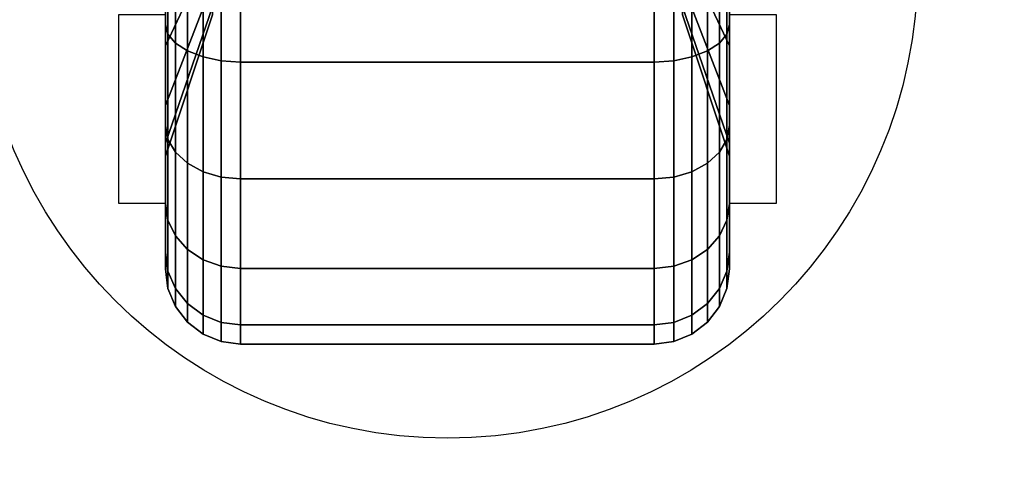
# Model space of a CAD drawing. Extents: x -90 to 90, y -22 to 22.
# Drawn here: x -13 to -10, y -14 to -13 of the extents above; entities that cross this region are included whole.
import ezdxf

# ---------------------------------------------------------------- set-up
doc = ezdxf.new("R2010")
doc.units = 0
for name, color, linetype in [('3D', 254, 'CONTINUOUS'), ('3D-BLACK', 250, 'CONTINUOUS'), ('3D-FLAT', 7, 'CONTINUOUS'), ('3D-NON', 43, 'CONTINUOUS')]:
    doc.layers.add(name, color=color, linetype=linetype)

msp = doc.modelspace()

# ---------------------------------------------------------------- linework, layer by layer
at = {"layer": '3D'}
for points in [[(-12.25, -12.825, 1.5), (-12.375, -12.825, 1.5), (-12.375, -13.325, 3.75), (-12.25, -13.325, 3.75)], [(-10.75, -13.325, 3.75), (-10.625, -13.325, 3.75), (-10.625, -12.825, 1.5), (-10.75, -12.825, 1.5)]]:
    msp.add_3dface(points, dxfattribs=at)
at = {"layer": '3D-BLACK'}
for points in [[(-12.25, -12.7, 0.634), (-12.25, -12.85, 0.3742), (-12.25, -12.5365, 0.2443), (-12.25, -12.4588, 0.5341)], [(-12.25, -12.4588, 2.4659), (-12.25, -12.5365, 2.7557), (-12.25, -12.85, 2.6258), (-12.25, -12.7, 2.366)], [(-10.75, -12.85, 0.3742), (-10.75, -12.7, 0.634), (-10.75, -12.4588, 0.5341), (-10.75, -12.5365, 0.2443)], [(-10.75, -12.5365, 2.7557), (-10.75, -12.4588, 2.4659), (-10.75, -12.7, 2.366), (-10.75, -12.85, 2.6258)], [(-12.125, -12.6419, 1.0581), (-12.25, -12.9071, 0.7929), (-12.25, -12.7, 0.634), (-12.125, -12.5125, 0.9587)], [(-12.125, -12.5125, 2.0413), (-12.25, -12.7, 2.366), (-12.25, -12.9071, 2.2071), (-12.125, -12.6419, 1.9419)], [(-10.75, -12.9071, 0.7929), (-10.875, -12.6419, 1.0581), (-10.875, -12.5125, 0.9587), (-10.75, -12.7, 0.634)], [(-10.75, -12.7, 2.366), (-10.875, -12.5125, 2.0413), (-10.875, -12.6419, 1.9419), (-10.75, -12.9071, 2.2071)], [(-12.25, -12.85, 0.3742), (-12.2432, -12.8759, 0.3293), (-12.2432, -12.5499, 0.1943), (-12.25, -12.5365, 0.2443)], [(-12.25, -12.5365, 2.7557), (-12.2432, -12.5499, 2.8057), (-12.2432, -12.8759, 2.6707), (-12.25, -12.85, 2.6258)], [(-10.7568, -12.8759, 0.3293), (-10.75, -12.85, 0.3742), (-10.75, -12.5365, 0.2443), (-10.7568, -12.5499, 0.1943)], [(-10.7568, -12.5499, 2.8057), (-10.75, -12.5365, 2.7557), (-10.75, -12.85, 2.6258), (-10.7568, -12.8759, 2.6707)], [(-12.2432, -12.8759, 0.3293), (-12.2232, -12.9, 0.2876), (-12.2232, -12.5623, 0.1477), (-12.2432, -12.5499, 0.1943)], [(-12.2432, -12.5499, 2.8057), (-12.2232, -12.5623, 2.8523), (-12.2232, -12.9, 2.7124), (-12.2432, -12.8759, 2.6707)], [(-12.2232, -12.9, 0.2876), (-12.1914, -12.9207, 0.2517), (-12.1914, -12.5731, 0.1077), (-12.2232, -12.5623, 0.1477)], [(-12.2232, -12.5623, 2.8523), (-12.1914, -12.5731, 2.8923), (-12.1914, -12.9207, 2.7483), (-12.2232, -12.9, 2.7124)], [(-10.8086, -12.9207, 0.2517), (-10.7768, -12.9, 0.2876), (-10.7768, -12.5623, 0.1477), (-10.8086, -12.5731, 0.1077)], [(-10.8086, -12.5731, 2.8923), (-10.7768, -12.5623, 2.8523), (-10.7768, -12.9, 2.7124), (-10.8086, -12.9207, 2.7483)], [(-10.7768, -12.9, 0.2876), (-10.7568, -12.8759, 0.3293), (-10.7568, -12.5499, 0.1943), (-10.7768, -12.5623, 0.1477)], [(-10.7768, -12.5623, 2.8523), (-10.7568, -12.5499, 2.8057), (-10.7568, -12.8759, 2.6707), (-10.7768, -12.9, 2.7124)], [(-12.1914, -12.9207, 0.2517), (-12.15, -12.9366, 0.2242), (-12.15, -12.5813, 0.077), (-12.1914, -12.5731, 0.1077)], [(-12.1914, -12.5731, 2.8923), (-12.15, -12.5813, 2.923), (-12.15, -12.9366, 2.7758), (-12.1914, -12.9207, 2.7483)], [(-12.15, -12.9366, 0.2242), (-12.1018, -12.9466, 0.2069), (-12.1018, -12.5865, 0.0577), (-12.15, -12.5813, 0.077)], [(-12.15, -12.5813, 2.923), (-12.1018, -12.5865, 2.9423), (-12.1018, -12.9466, 2.7931), (-12.15, -12.9366, 2.7758)], [(-12.1018, -12.9466, 0.2069), (-12.05, -12.95, 0.201), (-12.05, -12.5882, 0.0511), (-12.1018, -12.5865, 0.0577)], [(-12.1018, -12.5865, 2.9423), (-12.05, -12.5882, 2.9489), (-12.05, -12.95, 2.799), (-12.1018, -12.9466, 2.7931)], [(-12.05, -12.95, 0.201), (-10.95, -12.95, 0.201), (-10.95, -12.5882, 0.0511), (-12.05, -12.5882, 0.0511)], [(-12.05, -12.5882, 2.9489), (-10.95, -12.5882, 2.9489), (-10.95, -12.95, 2.799), (-12.05, -12.95, 2.799)], [(-10.95, -12.95, 0.201), (-10.8982, -12.9466, 0.2069), (-10.8982, -12.5865, 0.0577), (-10.95, -12.5882, 0.0511)], [(-10.95, -12.5882, 2.9489), (-10.8982, -12.5865, 2.9423), (-10.8982, -12.9466, 2.7931), (-10.95, -12.95, 2.799)], [(-10.8982, -12.9466, 0.2069), (-10.85, -12.9366, 0.2242), (-10.85, -12.5813, 0.077), (-10.8982, -12.5865, 0.0577)], [(-10.8982, -12.5865, 2.9423), (-10.85, -12.5813, 2.923), (-10.85, -12.9366, 2.7758), (-10.8982, -12.9466, 2.7931)], [(-10.85, -12.9366, 0.2242), (-10.8086, -12.9207, 0.2517), (-10.8086, -12.5731, 0.1077), (-10.85, -12.5813, 0.077)], [(-10.85, -12.5813, 2.923), (-10.8086, -12.5731, 2.8923), (-10.8086, -12.9207, 2.7483), (-10.85, -12.9366, 2.7758)], [(-12.125, -12.7413, 1.1875), (-12.25, -13.066, 1), (-12.25, -12.9071, 0.7929), (-12.125, -12.6419, 1.0581)], [(-12.125, -12.6419, 1.9419), (-12.25, -12.9071, 2.2071), (-12.25, -13.066, 2), (-12.125, -12.7413, 1.8125)], [(-10.75, -13.066, 1), (-10.875, -12.7413, 1.1875), (-10.875, -12.6419, 1.0581), (-10.75, -12.9071, 0.7929)], [(-10.75, -12.9071, 2.2071), (-10.875, -12.6419, 1.9419), (-10.875, -12.7413, 1.8125), (-10.75, -13.066, 2)], [(-12.25, -12.9071, 0.7929), (-12.25, -13.1192, 0.5808), (-12.25, -12.85, 0.3742), (-12.25, -12.7, 0.634)], [(-12.25, -12.7, 2.366), (-12.25, -12.85, 2.6258), (-12.25, -13.1192, 2.4192), (-12.25, -12.9071, 2.2071)], [(-10.75, -13.1192, 0.5808), (-10.75, -12.9071, 0.7929), (-10.75, -12.7, 0.634), (-10.75, -12.85, 0.3742)], [(-10.75, -12.85, 2.6258), (-10.75, -12.7, 2.366), (-10.75, -12.9071, 2.2071), (-10.75, -13.1192, 2.4192)], [(-12.125, -12.8037, 1.3382), (-12.25, -13.1659, 1.2412), (-12.25, -13.066, 1), (-12.125, -12.7413, 1.1875)], [(-12.125, -12.7413, 1.8125), (-12.25, -13.066, 2), (-12.25, -13.1659, 1.7588), (-12.125, -12.8037, 1.6618)], [(-10.75, -13.1659, 1.2412), (-10.875, -12.8037, 1.3382), (-10.875, -12.7413, 1.1875), (-10.75, -13.066, 1)], [(-10.75, -13.066, 2), (-10.875, -12.7413, 1.8125), (-10.875, -12.8037, 1.6618), (-10.75, -13.1659, 1.7588)], [(-12.125, -12.825, 1.5), (-12.25, -13.2, 1.5), (-12.25, -13.1659, 1.2412), (-12.125, -12.8037, 1.3382)], [(-12.125, -12.8037, 1.6618), (-12.25, -13.1659, 1.7588), (-12.25, -13.2, 1.5), (-12.125, -12.825, 1.5)], [(-10.75, -13.2, 1.5), (-10.875, -12.825, 1.5), (-10.875, -12.8037, 1.3382), (-10.75, -13.1659, 1.2412)], [(-10.75, -13.1659, 1.7588), (-10.875, -12.8037, 1.6618), (-10.875, -12.825, 1.5), (-10.75, -13.2, 1.5)], [(-12.25, -13.1192, 0.5808), (-12.2432, -13.1558, 0.5442), (-12.2432, -12.8759, 0.3293), (-12.25, -12.85, 0.3742)], [(-12.25, -12.85, 2.6258), (-12.2432, -12.8759, 2.6707), (-12.2432, -13.1558, 2.4558), (-12.25, -13.1192, 2.4192)], [(-10.7568, -13.1558, 0.5442), (-10.75, -13.1192, 0.5808), (-10.75, -12.85, 0.3742), (-10.7568, -12.8759, 0.3293)], [(-10.7568, -12.8759, 2.6707), (-10.75, -12.85, 2.6258), (-10.75, -13.1192, 2.4192), (-10.7568, -13.1558, 2.4558)], [(-12.2432, -13.1558, 0.5442), (-12.2232, -13.1899, 0.5101), (-12.2232, -12.9, 0.2876), (-12.2432, -12.8759, 0.3293)], [(-12.2432, -12.8759, 2.6707), (-12.2232, -12.9, 2.7124), (-12.2232, -13.1899, 2.4899), (-12.2432, -13.1558, 2.4558)], [(-10.7768, -13.1899, 0.5101), (-10.7568, -13.1558, 0.5442), (-10.7568, -12.8759, 0.3293), (-10.7768, -12.9, 0.2876)], [(-10.7768, -12.9, 2.7124), (-10.7568, -12.8759, 2.6707), (-10.7568, -13.1558, 2.4558), (-10.7768, -13.1899, 2.4899)], [(-12.25, -13.066, 1), (-12.25, -13.3258, 0.85), (-12.25, -13.1192, 0.5808), (-12.25, -12.9071, 0.7929)], [(-12.25, -12.9071, 2.2071), (-12.25, -13.1192, 2.4192), (-12.25, -13.3258, 2.15), (-12.25, -13.066, 2)], [(-12.2232, -13.1899, 0.5101), (-12.1914, -13.2192, 0.4808), (-12.1914, -12.9207, 0.2517), (-12.2232, -12.9, 0.2876)], [(-12.2232, -12.9, 2.7124), (-12.1914, -12.9207, 2.7483), (-12.1914, -13.2192, 2.5192), (-12.2232, -13.1899, 2.4899)], [(-10.8086, -13.2192, 0.4808), (-10.7768, -13.1899, 0.5101), (-10.7768, -12.9, 0.2876), (-10.8086, -12.9207, 0.2517)], [(-10.8086, -12.9207, 2.7483), (-10.7768, -12.9, 2.7124), (-10.7768, -13.1899, 2.4899), (-10.8086, -13.2192, 2.5192)], [(-10.75, -13.3258, 0.85), (-10.75, -13.066, 1), (-10.75, -12.9071, 0.7929), (-10.75, -13.1192, 0.5808)], [(-10.75, -13.1192, 2.4192), (-10.75, -12.9071, 2.2071), (-10.75, -13.066, 2), (-10.75, -13.3258, 2.15)], [(-12.1914, -13.2192, 0.4808), (-12.15, -13.2417, 0.4583), (-12.15, -12.9366, 0.2242), (-12.1914, -12.9207, 0.2517)], [(-12.1914, -12.9207, 2.7483), (-12.15, -12.9366, 2.7758), (-12.15, -13.2417, 2.5417), (-12.1914, -13.2192, 2.5192)], [(-10.85, -13.2417, 0.4583), (-10.8086, -13.2192, 0.4808), (-10.8086, -12.9207, 0.2517), (-10.85, -12.9366, 0.2242)], [(-10.85, -12.9366, 2.7758), (-10.8086, -12.9207, 2.7483), (-10.8086, -13.2192, 2.5192), (-10.85, -13.2417, 2.5417)], [(-12.15, -13.2417, 0.4583), (-12.1018, -13.2558, 0.4442), (-12.1018, -12.9466, 0.2069), (-12.15, -12.9366, 0.2242)], [(-12.15, -12.9366, 2.7758), (-12.1018, -12.9466, 2.7931), (-12.1018, -13.2558, 2.5558), (-12.15, -13.2417, 2.5417)], [(-12.1018, -13.2558, 0.4442), (-12.05, -13.2607, 0.4393), (-12.05, -12.95, 0.201), (-12.1018, -12.9466, 0.2069)], [(-12.1018, -12.9466, 2.7931), (-12.05, -12.95, 2.799), (-12.05, -13.2607, 2.5607), (-12.1018, -13.2558, 2.5558)], [(-12.05, -13.2607, 0.4393), (-10.95, -13.2607, 0.4393), (-10.95, -12.95, 0.201), (-12.05, -12.95, 0.201)], [(-12.05, -12.95, 2.799), (-10.95, -12.95, 2.799), (-10.95, -13.2607, 2.5607), (-12.05, -13.2607, 2.5607)], [(-10.95, -13.2607, 0.4393), (-10.8982, -13.2558, 0.4442), (-10.8982, -12.9466, 0.2069), (-10.95, -12.95, 0.201)], [(-10.95, -12.95, 2.799), (-10.8982, -12.9466, 2.7931), (-10.8982, -13.2558, 2.5558), (-10.95, -13.2607, 2.5607)], [(-10.8982, -13.2558, 0.4442), (-10.85, -13.2417, 0.4583), (-10.85, -12.9366, 0.2242), (-10.8982, -12.9466, 0.2069)], [(-10.8982, -12.9466, 2.7931), (-10.85, -12.9366, 2.7758), (-10.85, -13.2417, 2.5417), (-10.8982, -13.2558, 2.5558)], [(-12.25, -13.1659, 1.2412), (-12.25, -13.4557, 1.1635), (-12.25, -13.3258, 0.85), (-12.25, -13.066, 1)], [(-12.25, -13.066, 2), (-12.25, -13.3258, 2.15), (-12.25, -13.4557, 1.8365), (-12.25, -13.1659, 1.7588)], [(-10.75, -13.4557, 1.1635), (-10.75, -13.1659, 1.2412), (-10.75, -13.066, 1), (-10.75, -13.3258, 0.85)], [(-10.75, -13.3258, 2.15), (-10.75, -13.066, 2), (-10.75, -13.1659, 1.7588), (-10.75, -13.4557, 1.8365)], [(-12.25, -13.3258, 0.85), (-12.2432, -13.3707, 0.8241), (-12.2432, -13.1558, 0.5442), (-12.25, -13.1192, 0.5808)], [(-12.25, -13.1192, 2.4192), (-12.2432, -13.1558, 2.4558), (-12.2432, -13.3707, 2.1759), (-12.25, -13.3258, 2.15)], [(-10.7568, -13.3707, 0.8241), (-10.75, -13.3258, 0.85), (-10.75, -13.1192, 0.5808), (-10.7568, -13.1558, 0.5442)], [(-10.7568, -13.1558, 2.4558), (-10.75, -13.1192, 2.4192), (-10.75, -13.3258, 2.15), (-10.7568, -13.3707, 2.1759)], [(-12.25, -13.2, 1.5), (-12.25, -13.5, 1.5), (-12.25, -13.4557, 1.1635), (-12.25, -13.1659, 1.2412)], [(-12.25, -13.1659, 1.7588), (-12.25, -13.4557, 1.8365), (-12.25, -13.5, 1.5), (-12.25, -13.2, 1.5)], [(-12.2432, -13.3707, 0.8241), (-12.2232, -13.4124, 0.8), (-12.2232, -13.1899, 0.5101), (-12.2432, -13.1558, 0.5442)], [(-12.2432, -13.1558, 2.4558), (-12.2232, -13.1899, 2.4899), (-12.2232, -13.4124, 2.2), (-12.2432, -13.3707, 2.1759)], [(-10.7768, -13.4124, 0.8), (-10.7568, -13.3707, 0.8241), (-10.7568, -13.1558, 0.5442), (-10.7768, -13.1899, 0.5101)], [(-10.7768, -13.1899, 2.4899), (-10.7568, -13.1558, 2.4558), (-10.7568, -13.3707, 2.1759), (-10.7768, -13.4124, 2.2)], [(-10.75, -13.5, 1.5), (-10.75, -13.2, 1.5), (-10.75, -13.1659, 1.2412), (-10.75, -13.4557, 1.1635)], [(-10.75, -13.4557, 1.8365), (-10.75, -13.1659, 1.7588), (-10.75, -13.2, 1.5), (-10.75, -13.5, 1.5)], [(-12.2232, -13.4124, 0.8), (-12.1914, -13.4483, 0.7793), (-12.1914, -13.2192, 0.4808), (-12.2232, -13.1899, 0.5101)], [(-12.2232, -13.1899, 2.4899), (-12.1914, -13.2192, 2.5192), (-12.1914, -13.4483, 2.2207), (-12.2232, -13.4124, 2.2)], [(-10.8086, -13.4483, 0.7793), (-10.7768, -13.4124, 0.8), (-10.7768, -13.1899, 0.5101), (-10.8086, -13.2192, 0.4808)], [(-10.8086, -13.2192, 2.5192), (-10.7768, -13.1899, 2.4899), (-10.7768, -13.4124, 2.2), (-10.8086, -13.4483, 2.2207)], [(-12.1914, -13.4483, 0.7793), (-12.15, -13.4758, 0.7634), (-12.15, -13.2417, 0.4583), (-12.1914, -13.2192, 0.4808)], [(-12.1914, -13.2192, 2.5192), (-12.15, -13.2417, 2.5417), (-12.15, -13.4758, 2.2366), (-12.1914, -13.4483, 2.2207)], [(-10.85, -13.4758, 0.7634), (-10.8086, -13.4483, 0.7793), (-10.8086, -13.2192, 0.4808), (-10.85, -13.2417, 0.4583)], [(-10.85, -13.2417, 2.5417), (-10.8086, -13.2192, 2.5192), (-10.8086, -13.4483, 2.2207), (-10.85, -13.4758, 2.2366)], [(-12.15, -13.4758, 0.7634), (-12.1018, -13.4931, 0.7534), (-12.1018, -13.2558, 0.4442), (-12.15, -13.2417, 0.4583)], [(-12.15, -13.2417, 2.5417), (-12.1018, -13.2558, 2.5558), (-12.1018, -13.4931, 2.2466), (-12.15, -13.4758, 2.2366)], [(-10.8982, -13.4931, 0.7534), (-10.85, -13.4758, 0.7634), (-10.85, -13.2417, 0.4583), (-10.8982, -13.2558, 0.4442)], [(-10.8982, -13.2558, 2.5558), (-10.85, -13.2417, 2.5417), (-10.85, -13.4758, 2.2366), (-10.8982, -13.4931, 2.2466)], [(-12.1018, -13.4931, 0.7534), (-12.05, -13.499, 0.75), (-12.05, -13.2607, 0.4393), (-12.1018, -13.2558, 0.4442)], [(-12.1018, -13.2558, 2.5558), (-12.05, -13.2607, 2.5607), (-12.05, -13.499, 2.25), (-12.1018, -13.4931, 2.2466)], [(-12.05, -13.499, 0.75), (-10.95, -13.499, 0.75), (-10.95, -13.2607, 0.4393), (-12.05, -13.2607, 0.4393)], [(-12.05, -13.2607, 2.5607), (-10.95, -13.2607, 2.5607), (-10.95, -13.499, 2.25), (-12.05, -13.499, 2.25)], [(-10.95, -13.499, 0.75), (-10.8982, -13.4931, 0.7534), (-10.8982, -13.2558, 0.4442), (-10.95, -13.2607, 0.4393)], [(-10.95, -13.2607, 2.5607), (-10.8982, -13.2558, 2.5558), (-10.8982, -13.4931, 2.2466), (-10.95, -13.499, 2.25)], [(-12.25, -13.4557, 1.1635), (-12.2432, -13.5057, 1.1501), (-12.2432, -13.3707, 0.8241), (-12.25, -13.3258, 0.85)], [(-12.25, -13.3258, 2.15), (-12.2432, -13.3707, 2.1759), (-12.2432, -13.5057, 1.8499), (-12.25, -13.4557, 1.8365)], [(-10.7568, -13.5057, 1.1501), (-10.75, -13.4557, 1.1635), (-10.75, -13.3258, 0.85), (-10.7568, -13.3707, 0.8241)], [(-10.7568, -13.3707, 2.1759), (-10.75, -13.3258, 2.15), (-10.75, -13.4557, 1.8365), (-10.7568, -13.5057, 1.8499)], [(-12.2432, -13.5057, 1.1501), (-12.2232, -13.5523, 1.1377), (-12.2232, -13.4124, 0.8), (-12.2432, -13.3707, 0.8241)], [(-12.2432, -13.3707, 2.1759), (-12.2232, -13.4124, 2.2), (-12.2232, -13.5523, 1.8623), (-12.2432, -13.5057, 1.8499)], [(-10.7768, -13.5523, 1.1377), (-10.7568, -13.5057, 1.1501), (-10.7568, -13.3707, 0.8241), (-10.7768, -13.4124, 0.8)], [(-10.7768, -13.4124, 2.2), (-10.7568, -13.3707, 2.1759), (-10.7568, -13.5057, 1.8499), (-10.7768, -13.5523, 1.8623)], [(-12.2232, -13.5523, 1.1377), (-12.1914, -13.5923, 1.1269), (-12.1914, -13.4483, 0.7793), (-12.2232, -13.4124, 0.8)], [(-12.2232, -13.4124, 2.2), (-12.1914, -13.4483, 2.2207), (-12.1914, -13.5923, 1.8731), (-12.2232, -13.5523, 1.8623)], [(-10.8086, -13.5923, 1.1269), (-10.7768, -13.5523, 1.1377), (-10.7768, -13.4124, 0.8), (-10.8086, -13.4483, 0.7793)], [(-10.8086, -13.4483, 2.2207), (-10.7768, -13.4124, 2.2), (-10.7768, -13.5523, 1.8623), (-10.8086, -13.5923, 1.8731)], [(-12.25, -13.5, 1.5), (-12.2432, -13.5518, 1.5), (-12.2432, -13.5057, 1.1501), (-12.25, -13.4557, 1.1635)], [(-12.25, -13.4557, 1.8365), (-12.2432, -13.5057, 1.8499), (-12.2432, -13.5518, 1.5), (-12.25, -13.5, 1.5)], [(-12.1914, -13.5923, 1.1269), (-12.15, -13.623, 1.1187), (-12.15, -13.4758, 0.7634), (-12.1914, -13.4483, 0.7793)], [(-12.1914, -13.4483, 2.2207), (-12.15, -13.4758, 2.2366), (-12.15, -13.623, 1.8813), (-12.1914, -13.5923, 1.8731)], [(-10.85, -13.623, 1.1187), (-10.8086, -13.5923, 1.1269), (-10.8086, -13.4483, 0.7793), (-10.85, -13.4758, 0.7634)], [(-10.85, -13.4758, 2.2366), (-10.8086, -13.4483, 2.2207), (-10.8086, -13.5923, 1.8731), (-10.85, -13.623, 1.8813)], [(-10.7568, -13.5518, 1.5), (-10.75, -13.5, 1.5), (-10.75, -13.4557, 1.1635), (-10.7568, -13.5057, 1.1501)], [(-10.7568, -13.5057, 1.8499), (-10.75, -13.4557, 1.8365), (-10.75, -13.5, 1.5), (-10.7568, -13.5518, 1.5)], [(-12.15, -13.623, 1.1187), (-12.1018, -13.6423, 1.1135), (-12.1018, -13.4931, 0.7534), (-12.15, -13.4758, 0.7634)], [(-12.15, -13.4758, 2.2366), (-12.1018, -13.4931, 2.2466), (-12.1018, -13.6423, 1.8865), (-12.15, -13.623, 1.8813)], [(-10.8982, -13.6423, 1.1135), (-10.85, -13.623, 1.1187), (-10.85, -13.4758, 0.7634), (-10.8982, -13.4931, 0.7534)], [(-10.8982, -13.4931, 2.2466), (-10.85, -13.4758, 2.2366), (-10.85, -13.623, 1.8813), (-10.8982, -13.6423, 1.8865)], [(-12.2432, -13.5518, 1.5), (-12.2232, -13.6, 1.5), (-12.2232, -13.5523, 1.1377), (-12.2432, -13.5057, 1.1501)], [(-12.2432, -13.5057, 1.8499), (-12.2232, -13.5523, 1.8623), (-12.2232, -13.6, 1.5), (-12.2432, -13.5518, 1.5)], [(-12.1018, -13.6423, 1.1135), (-12.05, -13.6489, 1.1118), (-12.05, -13.499, 0.75), (-12.1018, -13.4931, 0.7534)], [(-12.1018, -13.4931, 2.2466), (-12.05, -13.499, 2.25), (-12.05, -13.6489, 1.8882), (-12.1018, -13.6423, 1.8865)], [(-12.05, -13.6489, 1.1118), (-10.95, -13.6489, 1.1118), (-10.95, -13.499, 0.75), (-12.05, -13.499, 0.75)], [(-12.05, -13.499, 2.25), (-10.95, -13.499, 2.25), (-10.95, -13.6489, 1.8882), (-12.05, -13.6489, 1.8882)], [(-10.95, -13.6489, 1.1118), (-10.8982, -13.6423, 1.1135), (-10.8982, -13.4931, 0.7534), (-10.95, -13.499, 0.75)], [(-10.95, -13.499, 2.25), (-10.8982, -13.4931, 2.2466), (-10.8982, -13.6423, 1.8865), (-10.95, -13.6489, 1.8882)], [(-10.7768, -13.6, 1.5), (-10.7568, -13.5518, 1.5), (-10.7568, -13.5057, 1.1501), (-10.7768, -13.5523, 1.1377)], [(-10.7768, -13.5523, 1.8623), (-10.7568, -13.5057, 1.8499), (-10.7568, -13.5518, 1.5), (-10.7768, -13.6, 1.5)], [(-12.2232, -13.6, 1.5), (-12.1914, -13.6414, 1.5), (-12.1914, -13.5923, 1.1269), (-12.2232, -13.5523, 1.1377)], [(-12.2232, -13.5523, 1.8623), (-12.1914, -13.5923, 1.8731), (-12.1914, -13.6414, 1.5), (-12.2232, -13.6, 1.5)], [(-10.8086, -13.6414, 1.5), (-10.7768, -13.6, 1.5), (-10.7768, -13.5523, 1.1377), (-10.8086, -13.5923, 1.1269)], [(-10.8086, -13.5923, 1.8731), (-10.7768, -13.5523, 1.8623), (-10.7768, -13.6, 1.5), (-10.8086, -13.6414, 1.5)], [(-12.1914, -13.6414, 1.5), (-12.15, -13.6732, 1.5), (-12.15, -13.623, 1.1187), (-12.1914, -13.5923, 1.1269)], [(-12.1914, -13.5923, 1.8731), (-12.15, -13.623, 1.8813), (-12.15, -13.6732, 1.5), (-12.1914, -13.6414, 1.5)], [(-10.85, -13.6732, 1.5), (-10.8086, -13.6414, 1.5), (-10.8086, -13.5923, 1.1269), (-10.85, -13.623, 1.1187)], [(-10.85, -13.623, 1.8813), (-10.8086, -13.5923, 1.8731), (-10.8086, -13.6414, 1.5), (-10.85, -13.6732, 1.5)], [(-12.15, -13.6732, 1.5), (-12.1018, -13.6932, 1.5), (-12.1018, -13.6423, 1.1135), (-12.15, -13.623, 1.1187)], [(-12.15, -13.623, 1.8813), (-12.1018, -13.6423, 1.8865), (-12.1018, -13.6932, 1.5), (-12.15, -13.6732, 1.5)], [(-10.8982, -13.6932, 1.5), (-10.85, -13.6732, 1.5), (-10.85, -13.623, 1.1187), (-10.8982, -13.6423, 1.1135)], [(-10.8982, -13.6423, 1.8865), (-10.85, -13.623, 1.8813), (-10.85, -13.6732, 1.5), (-10.8982, -13.6932, 1.5)], [(-12.1018, -13.6932, 1.5), (-12.05, -13.7, 1.5), (-12.05, -13.6489, 1.1118), (-12.1018, -13.6423, 1.1135)], [(-12.1018, -13.6423, 1.8865), (-12.05, -13.6489, 1.8882), (-12.05, -13.7, 1.5), (-12.1018, -13.6932, 1.5)], [(-12.05, -13.7, 1.5), (-10.95, -13.7, 1.5), (-10.95, -13.6489, 1.1118), (-12.05, -13.6489, 1.1118)], [(-12.05, -13.6489, 1.8882), (-10.95, -13.6489, 1.8882), (-10.95, -13.7, 1.5), (-12.05, -13.7, 1.5)], [(-10.95, -13.7, 1.5), (-10.8982, -13.6932, 1.5), (-10.8982, -13.6423, 1.1135), (-10.95, -13.6489, 1.1118)], [(-10.95, -13.6489, 1.8882), (-10.8982, -13.6423, 1.8865), (-10.8982, -13.6932, 1.5), (-10.95, -13.7, 1.5)]]:
    msp.add_3dface(points, dxfattribs=at)
at = {"layer": '3D-FLAT'}
msp.add_circle((-11.5, -12.7, 4), 1.25, dxfattribs=at)
for points in [[(33.4, 15.05, 24.9), (-14.4, 15.05, 24.9), (-14.4, -15.7, 24.9), (33.4, -15.7, 24.9)], [(33.4, 15.05, 4), (-14.4, 15.05, 4), (-14.4, -15.7, 4), (33.4, -15.7, 4)], [(32.5, 14.05, 26.5), (-13.5, 14.05, 26.5), (-13.5, -16.7, 26.5), (32.5, -16.7, 26.5)]]:
    msp.add_3dface(points, dxfattribs=at)
at = {"layer": '3D-NON', "invisible_edges": 15}
for points in [[(-12.375, -12.9083, 3.75), (-12.375, -12.7, 3.75), (-12.375, -12.2, 0.875), (-12.375, -12.5125, 0.9587)], [(-10.625, -12.7, 3.75), (-10.625, -12.9083, 3.75), (-10.625, -12.5125, 0.9587), (-10.625, -12.2, 0.875)], [(-12.375, -13.1167, 3.75), (-12.375, -12.9083, 3.75), (-12.375, -12.5125, 0.9587), (-12.375, -12.7413, 1.1875)], [(-10.625, -12.9083, 3.75), (-10.625, -13.1167, 3.75), (-10.625, -12.7413, 1.1875), (-10.625, -12.5125, 0.9587)], [(-12.375, -13.325, 3.75), (-12.375, -13.1167, 3.75), (-12.375, -12.7413, 1.1875), (-12.375, -12.825, 1.5)], [(-10.625, -13.1167, 3.75), (-10.625, -13.325, 3.75), (-10.625, -12.825, 1.5), (-10.625, -12.7413, 1.1875)]]:
    msp.add_3dface(points, dxfattribs=at)

doc.saveas('drawing.dxf')
